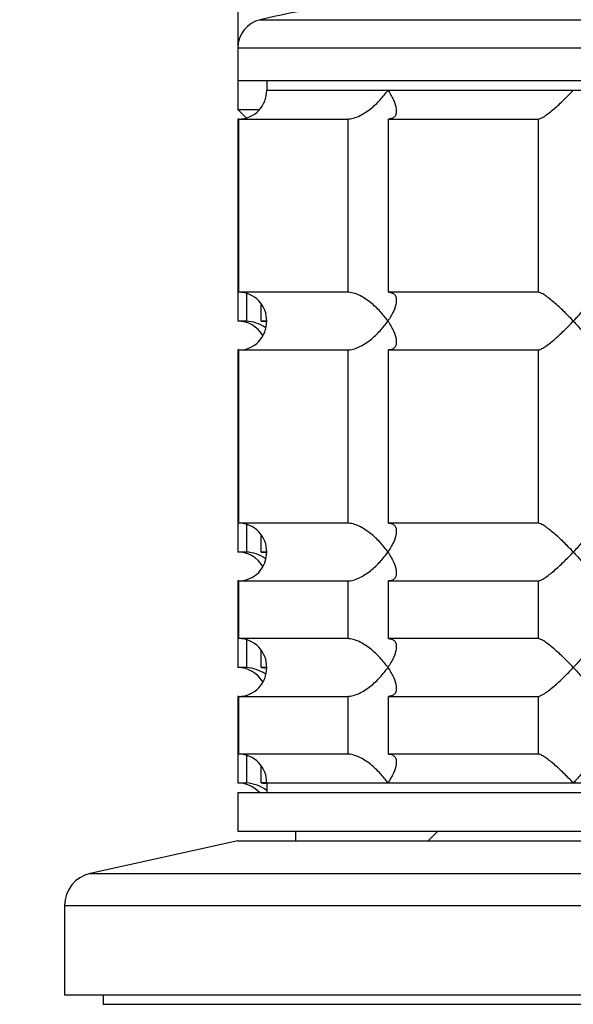
# Model space of a CAD drawing. Units: millimetres. Extents: x 0 to 1478, y 0 to 1758.
# Drawn here: x 1117 to 1145, y 1114 to 1165 of the extents above; entities that cross this region are included whole.
import ezdxf
from ezdxf import colors
from ezdxf.entities.mleader import LeaderData, LeaderLine
from ezdxf.math import Vec2, Vec3

# ---------------------------------------------------------------- set-up
doc = ezdxf.new("R2010")
doc.units = ezdxf.units.MM
doc.layers.add('DV4_Défaut', color=7, linetype='Continuous')
doc.layers.add('Défaut', color=7, linetype='Continuous')

# ---------------------------------------------------------------- blocks, each defined once
blk = doc.blocks.new('_DOT')
at = {"color": 0}
blk.add_line((0, 0), (-1, 0), dxfattribs=at)
at = {"color": 0, "const_width": 0.333}
blk.add_lwpolyline([(-0.1665, 0, 1), (0.1665, 0, 1)], format="xyb", close=True, dxfattribs=at)
blk = doc.blocks.new('SE3')
at = {"layer": 'DV4_Défaut', "color": 7, "linetype": 'Continuous'}
for p, q in [((1128.005, 1195.225), (1128.005, 1163.424)), ((1129.17, 1164.886), (1172.84, 1164.886)), ((1128.005, 1163.424), (1174.005, 1163.424)), ((1128.005, 1163.424), (1128.005, 1161.725)), ((1128.005, 1161.725), (1174.005, 1161.725)), ((1128.005, 1161.725), (1128.005, 1160.225)), ((1129.505, 1161.725), (1129.505, 1161.225)), ((1129.505, 1161.225), (1172.505, 1161.225)), ((1129.505, 1161.225), (1135.802, 1161.225)), ((1135.802, 1161.225), (1145.44, 1161.225)), ((1128.005, 1160.225), (1129.081, 1160.225)), ((1128.005, 1160.225), (1128.441, 1159.788)), ((1128.054, 1159.725), (1128.005, 1159.725)), ((1128.005, 1159.725), (1128.005, 1158.225)), ((1128.054, 1159.725), (1133.716, 1159.725)), ((1128.054, 1150.725), (1128.054, 1159.725)), ((1133.716, 1159.725), (1133.716, 1150.725)), ((1135.836, 1159.725), (1143.617, 1159.725)), ((1135.836, 1150.725), (1135.836, 1159.725)), ((1143.617, 1159.725), (1143.617, 1150.725)), ((1128.005, 1158.225), (1128.054, 1158.225)), ((1128.005, 1158.225), (1128.005, 1149.225)), ((1133.716, 1150.725), (1128.054, 1150.725)), ((1128.448, 1150.659), (1128.448, 1149.225)), ((1143.617, 1150.725), (1135.836, 1150.725)), ((1129.224, 1149.225), (1129.224, 1150.073)), ((1128.448, 1149.225), (1128.005, 1149.225)), ((1129.505, 1149.225), (1129.224, 1149.225)), ((1128.054, 1147.725), (1128.005, 1147.725)), ((1128.005, 1147.725), (1128.005, 1146.225)), ((1128.054, 1147.725), (1133.716, 1147.725)), ((1128.054, 1138.725), (1128.054, 1147.725)), ((1133.716, 1147.725), (1133.716, 1138.725)), ((1135.836, 1147.725), (1143.617, 1147.725)), ((1135.836, 1138.725), (1135.836, 1147.725)), ((1143.617, 1147.725), (1143.617, 1138.725)), ((1128.054, 1146.225), (1128.005, 1146.225)), ((1128.005, 1146.225), (1128.005, 1137.225)), ((1133.716, 1138.725), (1128.054, 1138.725)), ((1128.448, 1138.659), (1128.448, 1137.225)), ((1143.617, 1138.725), (1135.836, 1138.725)), ((1129.224, 1137.225), (1129.224, 1138.073)), ((1128.448, 1137.225), (1128.005, 1137.225)), ((1129.505, 1137.225), (1129.224, 1137.225)), ((1128.054, 1135.725), (1128.005, 1135.725)), ((1128.005, 1135.725), (1128.005, 1134.225)), ((1128.054, 1135.725), (1133.716, 1135.725)), ((1128.054, 1132.725), (1128.054, 1135.725)), ((1133.716, 1135.725), (1133.716, 1132.725)), ((1135.836, 1135.725), (1143.617, 1135.725)), ((1135.836, 1132.725), (1135.836, 1135.725)), ((1143.617, 1135.725), (1143.617, 1132.725)), ((1128.054, 1134.225), (1128.005, 1134.225)), ((1128.005, 1134.225), (1128.005, 1131.225)), ((1133.716, 1132.725), (1128.054, 1132.725)), ((1143.617, 1132.725), (1135.836, 1132.725)), ((1128.448, 1132.659), (1128.448, 1131.225)), ((1129.224, 1131.225), (1129.224, 1132.073)), ((1128.448, 1131.225), (1128.005, 1131.225)), ((1129.505, 1131.225), (1129.224, 1131.225)), ((1128.054, 1129.725), (1128.005, 1129.725)), ((1128.005, 1129.725), (1128.005, 1128.225)), ((1128.054, 1129.725), (1133.716, 1129.725)), ((1128.054, 1126.725), (1128.054, 1129.725)), ((1133.716, 1129.725), (1133.716, 1126.725)), ((1135.836, 1129.725), (1143.617, 1129.725)), ((1135.836, 1126.725), (1135.836, 1129.725)), ((1143.617, 1129.725), (1143.617, 1126.725)), ((1128.054, 1128.225), (1128.005, 1128.225)), ((1128.005, 1128.225), (1128.005, 1125.225)), ((1133.716, 1126.725), (1128.054, 1126.725)), ((1128.448, 1126.659), (1128.448, 1125.225)), ((1143.617, 1126.725), (1135.836, 1126.725)), ((1129.224, 1125.225), (1129.224, 1126.073)), ((1128.005, 1125.225), (1128.448, 1125.225)), ((1129.505, 1125.225), (1129.224, 1125.225)), ((1129.505, 1125.225), (1172.505, 1125.225)), ((1129.505, 1125.225), (1129.505, 1124.725)), ((1129.505, 1125.225), (1135.802, 1125.225)), ((1135.802, 1125.225), (1145.44, 1125.225)), ((1145.44, 1125.225), (1156.57, 1125.225)), ((1128.005, 1124.725), (1174.005, 1124.725)), ((1128.005, 1124.725), (1128.005, 1122.725)), ((1128.005, 1122.725), (1174.005, 1122.725)), ((1131.005, 1122.725), (1131.005, 1122.225)), ((1138.405, 1122.725), (1137.905, 1122.225)), ((1128.005, 1122.225), (1120.337, 1120.525)), ((1128.005, 1122.225), (1174.005, 1122.225)), ((1120.337, 1120.525), (1181.673, 1120.525)), ((1119.005, 1118.865), (1183.005, 1118.865)), ((1119.005, 1118.865), (1119.005, 1114.225)), ((1119.005, 1114.225), (1183.005, 1114.225)), ((1121.005, 1114.225), (1121.005, 1113.725)), ((1121.005, 1113.725), (1181.005, 1113.725))]:
    blk.add_line(p, q, dxfattribs=at)
for centre, radius, start, end in [((1141.005, 1113.225), 53, 90, 102.903), ((1129.505, 1163.424), 1.5, 102.903, 180), ((1128.046, 1161.184), 1.459, 270.3075, 1.5917), ((1128.005, 1159.725), 1.5, 270, 271.8687), ((1128.045, 1149.264), 1.461, 358.466, 89.6349), ((1128.005, 1147.725), 1.5, 30.1126, 90), ((1128.046, 1149.184), 1.459, 270.3075, 1.5917), ((1128.332, 1147.269), 1.959, 55.8861, 86.6069), ((1128.005, 1147.725), 1.5, 270, 271.8687), ((1128.045, 1137.264), 1.461, 358.466, 89.6349), ((1128.005, 1135.725), 1.5, 30.1126, 90), ((1128.046, 1137.184), 1.459, 270.3075, 1.5917), ((1128.332, 1135.269), 1.959, 55.8861, 86.6069), ((1128.005, 1135.725), 1.5, 270, 271.8687), ((1128.045, 1131.264), 1.461, 358.466, 89.6349), ((1128.005, 1129.725), 1.5, 30.1126, 90), ((1128.046, 1131.184), 1.459, 270.3075, 1.5917), ((1128.332, 1129.269), 1.959, 55.8861, 86.6069), ((1128.005, 1129.725), 1.5, 270, 271.8687), ((1128.045, 1125.264), 1.461, 358.466, 89.6349), ((1128.005, 1123.725), 1.5, 41.8103, 90), ((1128.332, 1123.269), 1.959, 53.1034, 86.6069), ((1120.705, 1118.865), 1.7, 102.5, 180)]:
    blk.add_arc(centre, radius, start, end, dxfattribs=at)
for points, knots in [([(1133.716, 1159.725), (1133.802, 1159.725), (1133.898, 1159.739), (1134.097, 1159.793), (1134.202, 1159.832), (1134.408, 1159.929), (1134.511, 1159.987), (1134.708, 1160.113), (1134.803, 1160.181), (1135.082, 1160.401), (1135.248, 1160.557), (1135.475, 1160.803), (1135.547, 1160.887), (1135.682, 1161.055), (1135.745, 1161.141), (1135.802, 1161.225)], [0, 0, 0, 0, 0.125, 0.125, 0.25, 0.25, 0.375, 0.375, 0.5, 0.5, 0.75, 0.75, 0.875, 0.875, 1, 1, 1, 1]), ([(1135.802, 1161.225), (1135.86, 1161.141), (1135.913, 1161.055), (1136.009, 1160.888), (1136.051, 1160.806), (1136.162, 1160.561), (1136.214, 1160.4), (1136.253, 1160.111), (1136.24, 1159.979), (1136.145, 1159.832), (1136.101, 1159.793), (1135.987, 1159.739), (1135.917, 1159.725), (1135.836, 1159.725)], [0, 0, 0, 0, 0.125, 0.125, 0.25, 0.25, 0.5, 0.5, 0.75, 0.75, 0.875, 0.875, 1, 1, 1, 1]), ([(1143.617, 1159.725), (1143.651, 1159.725), (1143.699, 1159.739), (1143.815, 1159.793), (1143.883, 1159.832), (1144.104, 1159.979), (1144.272, 1160.111), (1144.61, 1160.4), (1144.784, 1160.561), (1145.035, 1160.806), (1145.117, 1160.888), (1145.28, 1161.055), (1145.362, 1161.141), (1145.44, 1161.225)], [0, 0, 0, 0, 0.125, 0.125, 0.25, 0.25, 0.5, 0.5, 0.75, 0.75, 0.875, 0.875, 1, 1, 1, 1]), ([(1135.802, 1149.225), (1135.745, 1149.309), (1135.682, 1149.394), (1135.548, 1149.561), (1135.478, 1149.643), (1135.252, 1149.888), (1135.082, 1150.049), (1134.713, 1150.339), (1134.512, 1150.471), (1134.202, 1150.617), (1134.098, 1150.656), (1133.898, 1150.71), (1133.802, 1150.725), (1133.716, 1150.725)], [0, 0, 0, 0, 0.125, 0.125, 0.25, 0.25, 0.5, 0.5, 0.75, 0.75, 0.875, 0.875, 1, 1, 1, 1]), ([(1135.836, 1150.725), (1135.917, 1150.725), (1135.987, 1150.71), (1136.101, 1150.657), (1136.145, 1150.617), (1136.208, 1150.52), (1136.227, 1150.462), (1136.244, 1150.336), (1136.243, 1150.268), (1136.214, 1150.049), (1136.163, 1149.892), (1136.052, 1149.646), (1136.009, 1149.562), (1135.913, 1149.394), (1135.859, 1149.308), (1135.802, 1149.225)], [0, 0, 0, 0, 0.125, 0.125, 0.25, 0.25, 0.375, 0.375, 0.5, 0.5, 0.75, 0.75, 0.875, 0.875, 1, 1, 1, 1]), ([(1145.44, 1149.225), (1145.362, 1149.309), (1145.28, 1149.394), (1145.117, 1149.561), (1145.035, 1149.643), (1144.784, 1149.888), (1144.61, 1150.049), (1144.272, 1150.339), (1144.104, 1150.471), (1143.883, 1150.617), (1143.815, 1150.656), (1143.699, 1150.71), (1143.651, 1150.725), (1143.617, 1150.725)], [0, 0, 0, 0, 0.125, 0.125, 0.25, 0.25, 0.5, 0.5, 0.75, 0.75, 0.875, 0.875, 1, 1, 1, 1]), ([(1146.513, 1150.725), (1146.54, 1150.725), (1146.553, 1150.71), (1146.552, 1150.657), (1146.538, 1150.617), (1146.465, 1150.472), (1146.376, 1150.34), (1146.16, 1150.052), (1146.031, 1149.893), (1145.75, 1149.564), (1145.598, 1149.394), (1145.44, 1149.225)], [0, 0, 0, 0, 0.125, 0.125, 0.25, 0.25, 0.5, 0.5, 0.75, 0.75, 1, 1, 1, 1]), ([(1133.716, 1147.725), (1133.802, 1147.725), (1133.898, 1147.739), (1134.097, 1147.793), (1134.202, 1147.832), (1134.408, 1147.929), (1134.511, 1147.987), (1134.708, 1148.113), (1134.803, 1148.181), (1135.082, 1148.401), (1135.248, 1148.557), (1135.475, 1148.803), (1135.547, 1148.887), (1135.682, 1149.055), (1135.745, 1149.141), (1135.802, 1149.225)], [0, 0, 0, 0, 0.125, 0.125, 0.25, 0.25, 0.375, 0.375, 0.5, 0.5, 0.75, 0.75, 0.875, 0.875, 1, 1, 1, 1]), ([(1135.802, 1149.225), (1135.86, 1149.141), (1135.913, 1149.055), (1136.009, 1148.888), (1136.051, 1148.806), (1136.162, 1148.561), (1136.214, 1148.4), (1136.253, 1148.111), (1136.24, 1147.979), (1136.145, 1147.832), (1136.101, 1147.793), (1135.987, 1147.739), (1135.917, 1147.725), (1135.836, 1147.725)], [0, 0, 0, 0, 0.125, 0.125, 0.25, 0.25, 0.5, 0.5, 0.75, 0.75, 0.875, 0.875, 1, 1, 1, 1]), ([(1143.617, 1147.725), (1143.685, 1147.725), (1143.809, 1147.784), (1144.104, 1147.978), (1144.271, 1148.11), (1144.61, 1148.4), (1144.78, 1148.557), (1145.118, 1148.887), (1145.283, 1149.056), (1145.44, 1149.225)], [0, 0, 0, 0, 0.25, 0.25, 0.5, 0.5, 0.75, 0.75, 1, 1, 1, 1]), ([(1145.44, 1149.225), (1145.519, 1149.141), (1145.597, 1149.055), (1145.746, 1148.888), (1145.818, 1148.806), (1146.027, 1148.561), (1146.157, 1148.4), (1146.375, 1148.111), (1146.464, 1147.979), (1146.538, 1147.832), (1146.551, 1147.793), (1146.553, 1147.739), (1146.54, 1147.725), (1146.513, 1147.725)], [0, 0, 0, 0, 0.125, 0.125, 0.25, 0.25, 0.5, 0.5, 0.75, 0.75, 0.875, 0.875, 1, 1, 1, 1]), ([(1135.802, 1137.225), (1135.745, 1137.309), (1135.682, 1137.394), (1135.548, 1137.561), (1135.478, 1137.643), (1135.252, 1137.888), (1135.082, 1138.049), (1134.713, 1138.339), (1134.512, 1138.471), (1134.202, 1138.617), (1134.098, 1138.656), (1133.898, 1138.71), (1133.802, 1138.725), (1133.716, 1138.725)], [0, 0, 0, 0, 0.125, 0.125, 0.25, 0.25, 0.5, 0.5, 0.75, 0.75, 0.875, 0.875, 1, 1, 1, 1]), ([(1135.836, 1138.725), (1135.917, 1138.725), (1135.987, 1138.71), (1136.101, 1138.657), (1136.145, 1138.617), (1136.208, 1138.52), (1136.227, 1138.462), (1136.244, 1138.336), (1136.243, 1138.268), (1136.214, 1138.049), (1136.163, 1137.892), (1136.052, 1137.646), (1136.009, 1137.562), (1135.913, 1137.394), (1135.859, 1137.308), (1135.802, 1137.225)], [0, 0, 0, 0, 0.125, 0.125, 0.25, 0.25, 0.375, 0.375, 0.5, 0.5, 0.75, 0.75, 0.875, 0.875, 1, 1, 1, 1]), ([(1145.44, 1137.225), (1145.362, 1137.309), (1145.28, 1137.394), (1145.117, 1137.561), (1145.035, 1137.643), (1144.784, 1137.888), (1144.61, 1138.049), (1144.272, 1138.339), (1144.104, 1138.471), (1143.883, 1138.617), (1143.815, 1138.656), (1143.699, 1138.71), (1143.651, 1138.725), (1143.617, 1138.725)], [0, 0, 0, 0, 0.125, 0.125, 0.25, 0.25, 0.5, 0.5, 0.75, 0.75, 0.875, 0.875, 1, 1, 1, 1]), ([(1146.513, 1138.725), (1146.54, 1138.725), (1146.553, 1138.71), (1146.552, 1138.657), (1146.538, 1138.617), (1146.465, 1138.472), (1146.376, 1138.34), (1146.16, 1138.052), (1146.031, 1137.893), (1145.75, 1137.564), (1145.598, 1137.394), (1145.44, 1137.225)], [0, 0, 0, 0, 0.125, 0.125, 0.25, 0.25, 0.5, 0.5, 0.75, 0.75, 1, 1, 1, 1]), ([(1133.716, 1135.725), (1133.802, 1135.725), (1133.898, 1135.739), (1134.097, 1135.793), (1134.202, 1135.832), (1134.408, 1135.929), (1134.511, 1135.987), (1134.708, 1136.113), (1134.803, 1136.181), (1135.082, 1136.401), (1135.248, 1136.557), (1135.475, 1136.803), (1135.547, 1136.887), (1135.682, 1137.055), (1135.745, 1137.141), (1135.802, 1137.225)], [0, 0, 0, 0, 0.125, 0.125, 0.25, 0.25, 0.375, 0.375, 0.5, 0.5, 0.75, 0.75, 0.875, 0.875, 1, 1, 1, 1]), ([(1135.802, 1137.225), (1135.86, 1137.141), (1135.913, 1137.055), (1136.009, 1136.888), (1136.051, 1136.806), (1136.162, 1136.561), (1136.214, 1136.4), (1136.253, 1136.111), (1136.24, 1135.979), (1136.145, 1135.832), (1136.101, 1135.793), (1135.987, 1135.739), (1135.917, 1135.725), (1135.836, 1135.725)], [0, 0, 0, 0, 0.125, 0.125, 0.25, 0.25, 0.5, 0.5, 0.75, 0.75, 0.875, 0.875, 1, 1, 1, 1]), ([(1143.617, 1135.725), (1143.685, 1135.725), (1143.809, 1135.784), (1144.104, 1135.978), (1144.271, 1136.11), (1144.61, 1136.4), (1144.78, 1136.557), (1145.118, 1136.887), (1145.283, 1137.056), (1145.44, 1137.225)], [0, 0, 0, 0, 0.25, 0.25, 0.5, 0.5, 0.75, 0.75, 1, 1, 1, 1]), ([(1145.44, 1137.225), (1145.519, 1137.141), (1145.597, 1137.055), (1145.746, 1136.888), (1145.818, 1136.806), (1146.027, 1136.561), (1146.157, 1136.4), (1146.375, 1136.111), (1146.464, 1135.979), (1146.538, 1135.832), (1146.551, 1135.793), (1146.553, 1135.739), (1146.54, 1135.725), (1146.513, 1135.725)], [0, 0, 0, 0, 0.125, 0.125, 0.25, 0.25, 0.5, 0.5, 0.75, 0.75, 0.875, 0.875, 1, 1, 1, 1]), ([(1135.802, 1131.225), (1135.745, 1131.309), (1135.682, 1131.394), (1135.548, 1131.561), (1135.478, 1131.643), (1135.252, 1131.888), (1135.082, 1132.049), (1134.713, 1132.339), (1134.512, 1132.471), (1134.202, 1132.617), (1134.098, 1132.656), (1133.898, 1132.71), (1133.802, 1132.725), (1133.716, 1132.725)], [0, 0, 0, 0, 0.125, 0.125, 0.25, 0.25, 0.5, 0.5, 0.75, 0.75, 0.875, 0.875, 1, 1, 1, 1]), ([(1135.836, 1132.725), (1135.917, 1132.725), (1135.987, 1132.71), (1136.101, 1132.657), (1136.145, 1132.617), (1136.208, 1132.52), (1136.227, 1132.462), (1136.244, 1132.336), (1136.243, 1132.268), (1136.214, 1132.049), (1136.163, 1131.892), (1136.052, 1131.646), (1136.009, 1131.562), (1135.913, 1131.394), (1135.859, 1131.308), (1135.802, 1131.225)], [0, 0, 0, 0, 0.125, 0.125, 0.25, 0.25, 0.375, 0.375, 0.5, 0.5, 0.75, 0.75, 0.875, 0.875, 1, 1, 1, 1]), ([(1145.44, 1131.225), (1145.362, 1131.309), (1145.28, 1131.394), (1145.117, 1131.561), (1145.035, 1131.643), (1144.784, 1131.888), (1144.61, 1132.049), (1144.272, 1132.339), (1144.104, 1132.471), (1143.883, 1132.617), (1143.815, 1132.656), (1143.699, 1132.71), (1143.651, 1132.725), (1143.617, 1132.725)], [0, 0, 0, 0, 0.125, 0.125, 0.25, 0.25, 0.5, 0.5, 0.75, 0.75, 0.875, 0.875, 1, 1, 1, 1]), ([(1146.513, 1132.725), (1146.54, 1132.725), (1146.553, 1132.71), (1146.552, 1132.657), (1146.538, 1132.617), (1146.465, 1132.472), (1146.376, 1132.34), (1146.16, 1132.052), (1146.031, 1131.893), (1145.75, 1131.564), (1145.598, 1131.394), (1145.44, 1131.225)], [0, 0, 0, 0, 0.125, 0.125, 0.25, 0.25, 0.5, 0.5, 0.75, 0.75, 1, 1, 1, 1]), ([(1133.716, 1129.725), (1133.802, 1129.725), (1133.898, 1129.739), (1134.097, 1129.793), (1134.202, 1129.832), (1134.408, 1129.929), (1134.511, 1129.987), (1134.708, 1130.113), (1134.803, 1130.181), (1135.082, 1130.401), (1135.248, 1130.557), (1135.475, 1130.803), (1135.547, 1130.887), (1135.682, 1131.055), (1135.745, 1131.141), (1135.802, 1131.225)], [0, 0, 0, 0, 0.125, 0.125, 0.25, 0.25, 0.375, 0.375, 0.5, 0.5, 0.75, 0.75, 0.875, 0.875, 1, 1, 1, 1]), ([(1135.802, 1131.225), (1135.86, 1131.141), (1135.913, 1131.055), (1136.009, 1130.888), (1136.051, 1130.806), (1136.162, 1130.561), (1136.214, 1130.4), (1136.253, 1130.111), (1136.24, 1129.979), (1136.145, 1129.832), (1136.101, 1129.793), (1135.987, 1129.739), (1135.917, 1129.725), (1135.836, 1129.725)], [0, 0, 0, 0, 0.125, 0.125, 0.25, 0.25, 0.5, 0.5, 0.75, 0.75, 0.875, 0.875, 1, 1, 1, 1]), ([(1143.617, 1129.725), (1143.685, 1129.725), (1143.809, 1129.784), (1144.104, 1129.978), (1144.271, 1130.11), (1144.61, 1130.4), (1144.78, 1130.557), (1145.118, 1130.887), (1145.283, 1131.056), (1145.44, 1131.225)], [0, 0, 0, 0, 0.25, 0.25, 0.5, 0.5, 0.75, 0.75, 1, 1, 1, 1]), ([(1145.44, 1131.225), (1145.519, 1131.141), (1145.597, 1131.055), (1145.746, 1130.888), (1145.818, 1130.806), (1146.027, 1130.561), (1146.157, 1130.4), (1146.375, 1130.111), (1146.464, 1129.979), (1146.538, 1129.832), (1146.551, 1129.793), (1146.553, 1129.739), (1146.54, 1129.725), (1146.513, 1129.725)], [0, 0, 0, 0, 0.125, 0.125, 0.25, 0.25, 0.5, 0.5, 0.75, 0.75, 0.875, 0.875, 1, 1, 1, 1]), ([(1135.802, 1125.225), (1135.745, 1125.309), (1135.682, 1125.394), (1135.548, 1125.561), (1135.478, 1125.643), (1135.252, 1125.888), (1135.082, 1126.049), (1134.713, 1126.339), (1134.512, 1126.471), (1134.202, 1126.617), (1134.098, 1126.656), (1133.898, 1126.71), (1133.802, 1126.725), (1133.716, 1126.725)], [0, 0, 0, 0, 0.125, 0.125, 0.25, 0.25, 0.5, 0.5, 0.75, 0.75, 0.875, 0.875, 1, 1, 1, 1]), ([(1135.836, 1126.725), (1135.917, 1126.725), (1135.987, 1126.71), (1136.101, 1126.657), (1136.145, 1126.617), (1136.208, 1126.52), (1136.227, 1126.462), (1136.244, 1126.336), (1136.243, 1126.268), (1136.214, 1126.049), (1136.163, 1125.892), (1136.052, 1125.646), (1136.009, 1125.562), (1135.913, 1125.394), (1135.859, 1125.308), (1135.802, 1125.225)], [0, 0, 0, 0, 0.125, 0.125, 0.25, 0.25, 0.375, 0.375, 0.5, 0.5, 0.75, 0.75, 0.875, 0.875, 1, 1, 1, 1]), ([(1145.44, 1125.225), (1145.362, 1125.309), (1145.28, 1125.394), (1145.117, 1125.561), (1145.035, 1125.643), (1144.784, 1125.888), (1144.61, 1126.049), (1144.272, 1126.339), (1144.104, 1126.471), (1143.883, 1126.617), (1143.815, 1126.656), (1143.699, 1126.71), (1143.651, 1126.725), (1143.617, 1126.725)], [0, 0, 0, 0, 0.125, 0.125, 0.25, 0.25, 0.5, 0.5, 0.75, 0.75, 0.875, 0.875, 1, 1, 1, 1]), ([(1146.513, 1126.725), (1146.54, 1126.725), (1146.553, 1126.71), (1146.551, 1126.656), (1146.538, 1126.617), (1146.464, 1126.471), (1146.375, 1126.339), (1146.157, 1126.049), (1146.027, 1125.888), (1145.818, 1125.643), (1145.746, 1125.561), (1145.597, 1125.394), (1145.519, 1125.309), (1145.44, 1125.225)], [0, 0, 0, 0, 0.125, 0.125, 0.25, 0.25, 0.5, 0.5, 0.75, 0.75, 0.875, 0.875, 1, 1, 1, 1])]:
    blk.add_open_spline(points, degree=3, knots=knots, dxfattribs=at)
for points in [[(1129.224, 1149.225), (1129.324, 1149.225), (1129.421, 1149.213), (1129.51, 1149.192)], [(1129.224, 1137.225), (1129.324, 1137.225), (1129.421, 1137.213), (1129.51, 1137.192)], [(1129.224, 1131.225), (1129.301, 1131.225), (1129.376, 1131.218), (1129.448, 1131.205)], [(1129.224, 1125.225), (1129.323, 1125.225), (1129.419, 1125.214), (1129.508, 1125.193)]]:
    blk.add_open_spline(points, degree=3, dxfattribs=at)

msp = doc.modelspace()

# ---------------------------------------------------------------- block references
at = {"layer": 'Défaut'}
msp.add_blockref('SE3', (0, 0), dxfattribs=at)

# ---------------------------------------------------------------- leaders
at = {"layer": 'Défaut', "color": 7, "linetype": 'Continuous'}
ml = msp.add_multileader_mtext('Standard', dxfattribs=at)
ml.set_content('{\\pxsm0.9;\\fSolid Edge ISO|b1||i0||c0|p34;\\W1.;20/02/2018\\P}', color=256)
ml.set_leader_properties()
ml.set_arrow_properties(name='DOT')
ml.build(insert=Vec2(0, 0))
ml.multileader.update_dxf_attribs({"leader_type": 0, "dogleg_length": 0, "arrow_head_size": 12})
ctx = ml.context
ctx.base_point, ctx.char_height, ctx.arrow_head_size, ctx.landing_gap_size = Vec3(1390.407, 1750.708), 12, 12, 4.2
notes = []
notes.append((ctx, [(0, (0, 0, 0), (0, 0), (1, 0), 1, [])]))
ctx.mtext.insert = Vec3(1392.407, 1756.828)
for ctx, leaders in notes:
    for number, flags, end, landing, length, lines in leaders:
        leader = LeaderData()
        leader.index, (leader.has_last_leader_line, leader.has_dogleg_vector, leader.attachment_direction) = number, flags
        leader.last_leader_point, leader.dogleg_vector, leader.dogleg_length = Vec3(end), Vec3(landing), length
        for number, points, colour, breaks in lines:
            line = LeaderLine()
            line.index, line.vertices, line.color, line.breaks = number, Vec3.list(points), colors.encode_raw_color(colour), breaks
            leader.lines.append(line)
        ctx.leaders.append(leader)

doc.saveas('drawing.dxf')
